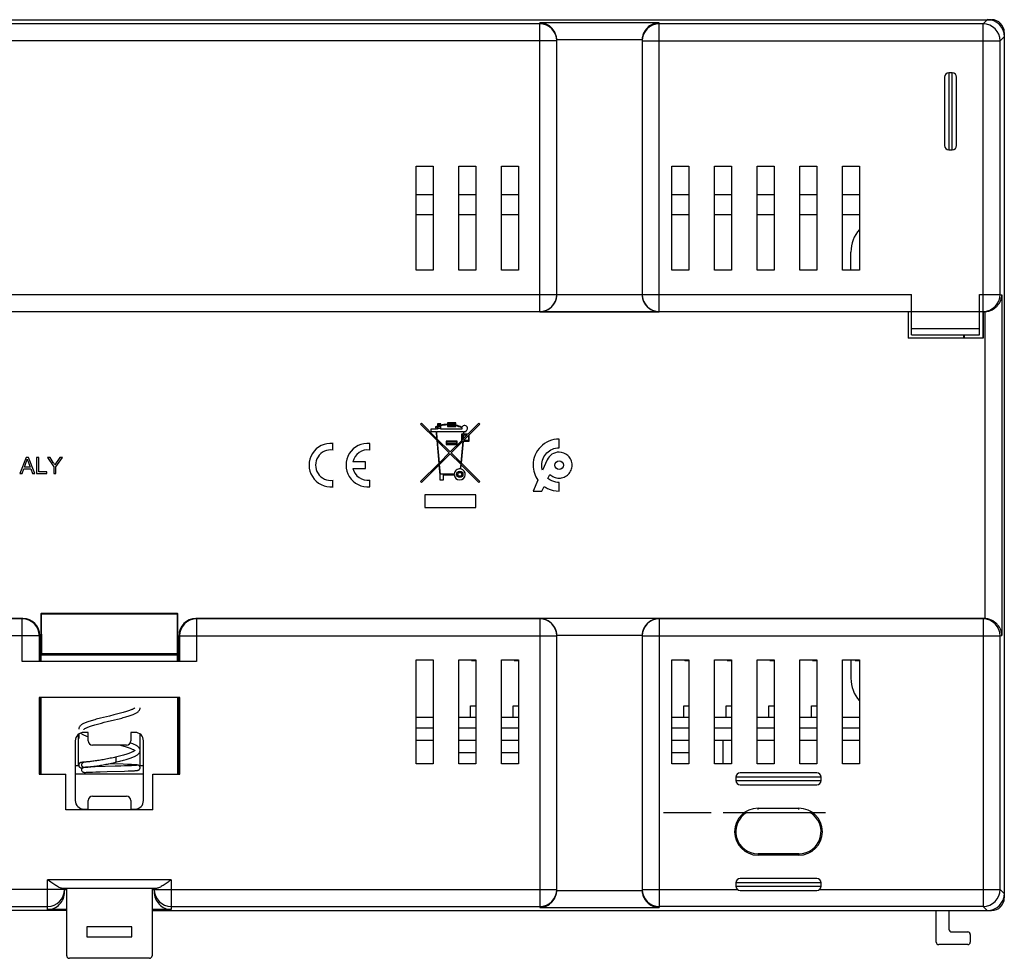
# Model space of a CAD drawing. Units: millimetres. Extents: x -105 to 105, y -55 to 55.
# Drawn here: x -10 to 105, y -55 to 55 of the extents above; entities that cross this region are included whole.
import ezdxf

# ---------------------------------------------------------------- set-up
doc = ezdxf.new("R2010")
doc.units = ezdxf.units.MM
doc.header["$LTSCALE"] = 30.734
doc.layers.get('0').update_dxf_attribs({"linetype": 'CONTINUOUS'})
for name, color, linetype in [('ASSI', 7, 'CONTINUOUS'), ('CURVE', 7, 'CONTINUOUS'), ('DRAFT', 7, 'CONTINUOUS'), ('RACCORDO', 7, 'CONTINUOUS')]:
    doc.layers.add(name, color=color, linetype=linetype)

msp = doc.modelspace()

# ---------------------------------------------------------------- linework, layer by layer
at = {"color": 7, "linetype": 'CONTINUOUS'}
for p, q in [((36.04, 25.65), (36.04, 37.85)), ((36.04, 37.85), (38.04, 37.85)), ((38.04, 37.85), (38.04, 25.65)), ((41.04, 37.85), (43.04, 37.85)), ((41.04, 25.65), (41.04, 37.85)), ((43.04, 37.85), (43.04, 25.65)), ((46.04, 37.85), (48.04, 37.85)), ((46.04, 25.65), (46.04, 37.85)), ((48.04, 37.85), (48.04, 25.65)), ((66.04, 37.85), (68.04, 37.85)), ((66.04, 25.65), (66.04, 37.85)), ((68.04, 37.85), (68.04, 25.65)), ((71.04, 37.85), (73.04, 37.85)), ((71.04, 25.65), (71.04, 37.85)), ((73.04, 37.85), (73.04, 25.65)), ((76.04, 37.85), (78.04, 37.85)), ((76.04, 25.65), (76.04, 37.85)), ((78.04, 37.85), (78.04, 25.65)), ((81.04, 37.85), (83.04, 37.85)), ((81.04, 25.65), (81.04, 37.85)), ((83.04, 37.85), (83.04, 25.65)), ((86.04, 37.85), (88.04, 37.85)), ((86.04, 25.65), (86.04, 37.85)), ((88.04, 37.85), (88.04, 25.65)), ((38.04, 25.65), (36.04, 25.65)), ((43.04, 25.65), (41.04, 25.65)), ((42.54, 25.7), (43.04, 25.7)), ((48.04, 25.65), (46.04, 25.65)), ((47.54, 25.7), (48.04, 25.7)), ((68.04, 25.65), (66.04, 25.65)), ((67.54, 25.7), (68.04, 25.7)), ((73.04, 25.65), (71.04, 25.65)), ((72.54, 25.7), (73.04, 25.7)), ((78.04, 25.65), (76.04, 25.65)), ((77.54, 25.7), (78.04, 25.7)), ((83.04, 25.65), (81.04, 25.65)), ((82.54, 25.7), (83.04, 25.7)), ((88.04, 25.65), (86.04, 25.65)), ((87.54, 25.7), (88.04, 25.7)), ((36.04, -20.05), (38.04, -20.05)), ((36.04, -32.25), (36.04, -20.05)), ((38.04, -20.05), (38.04, -32.25)), ((41.04, -20.05), (43.04, -20.05)), ((41.04, -32.25), (41.04, -20.05)), ((42.54, -20.1), (43.04, -20.1)), ((43.04, -20.05), (43.04, -32.25)), ((46.04, -20.05), (48.04, -20.05)), ((46.04, -32.25), (46.04, -20.05)), ((47.54, -20.1), (48.04, -20.1)), ((48.04, -20.05), (48.04, -32.25)), ((66.04, -20.05), (68.04, -20.05)), ((66.04, -32.25), (66.04, -20.05)), ((67.54, -20.1), (68.04, -20.1)), ((68.04, -20.05), (68.04, -32.25)), ((71.04, -20.05), (73.04, -20.05)), ((71.04, -32.25), (71.04, -20.05)), ((72.54, -20.1), (73.04, -20.1)), ((73.04, -20.05), (73.04, -32.25)), ((76.04, -20.05), (78.04, -20.05)), ((76.04, -32.25), (76.04, -20.05)), ((77.54, -20.1), (78.04, -20.1)), ((78.04, -20.05), (78.04, -32.25)), ((81.04, -20.05), (83.04, -20.05)), ((81.04, -32.25), (81.04, -20.05)), ((82.54, -20.1), (83.04, -20.1)), ((83.04, -20.05), (83.04, -32.25)), ((86.04, -20.05), (88.04, -20.05)), ((86.04, -32.25), (86.04, -20.05)), ((87.54, -20.1), (88.04, -20.1)), ((88.04, -20.05), (88.04, -32.25)), ((0.88, -26.42), (0.55, -26.51)), ((3.03, -25.67), (3.01, -25.68)), ((3.64, -25.69), (3.64, -25.68)), ((-0.66, -26.8), (-1, -26.88)), ((-0.89, -27.46), (-0.56, -27.37)), ((-0.56, -27.37), (-0.22, -27.29)), ((-0.22, -27.29), (0.65, -27.08)), ((0.65, -27.08), (1, -26.99)), ((-3.56, -28.17), (-3.56, -28.18)), ((-2.95, -28.19), (-2.93, -28.17)), ((3.01, -30.67), (3.02, -30.68)), ((3.64, -30.69), (3.64, -30.68)), ((-3.15, -32.07), (-3.17, -32.07)), ((-3.12, -32.06), (-3.15, -32.07)), ((-3.09, -32.06), (-3.12, -32.06)), ((-3.06, -32.06), (-3.09, -32.06)), ((-3.03, -32.06), (-3.06, -32.06)), ((-2.99, -32.05), (-3.03, -32.06)), ((-2.89, -32.05), (-2.99, -32.05)), ((1.66, -32.29), (-0.08, -32.24)), ((1.08, -31.37), (0.77, -31.45)), ((0.78, -32.05), (1.08, -31.97)), ((2.16, -32.31), (1.66, -32.29)), ((2.46, -32.32), (2.16, -32.31)), ((2.65, -32.33), (2.46, -32.32)), ((2.8, -32.34), (2.65, -32.33)), ((2.9, -32.34), (2.8, -32.34)), ((2.97, -32.35), (2.9, -32.34)), ((3.03, -32.35), (2.97, -32.35)), ((38.04, -32.25), (36.04, -32.25)), ((43.04, -32.25), (41.04, -32.25)), ((48.04, -32.25), (46.04, -32.25)), ((68.04, -32.25), (66.04, -32.25)), ((73.04, -32.25), (71.04, -32.25)), ((78.04, -32.25), (76.04, -32.25)), ((83.04, -32.25), (81.04, -32.25)), ((88.04, -32.25), (86.04, -32.25)), ((-5.06, -37.65), (-5.06, -33.45)), ((4.04, -33.45), (-3.96, -33.45)), ((-3.15, -32.72), (-3.13, -32.72)), ((-3.13, -32.72), (-3.11, -32.72)), ((-3.12, -32.67), (-3.1, -32.66)), ((-3.1, -32.66), (-3.08, -32.66)), ((-3.08, -32.66), (-3.06, -32.66)), ((-3.06, -32.66), (-3.04, -32.66)), ((-3.04, -32.66), (-3.01, -32.66)), ((-3.01, -32.66), (-2.99, -32.65)), ((-2.99, -32.65), (-2.97, -32.65)), ((-2.87, -32.65), (-2.95, -32.65)), ((-2.92, -33.25), (-2.85, -33.25)), ((-2.78, -32.64), (-2.87, -32.65)), ((-2.85, -33.25), (-2.77, -33.24)), ((-2.62, -32.63), (-2.78, -32.64)), ((-2.77, -33.24), (-2.63, -33.23)), ((-2.63, -33.23), (-2.48, -33.23)), ((-2.44, -32.62), (-2.62, -32.63)), ((-2.48, -33.23), (-2.26, -33.22)), ((-2.12, -32.61), (-2.44, -32.62)), ((-2.26, -33.22), (-1.96, -33.2)), ((-1.63, -32.59), (-2.12, -32.61)), ((-1.96, -33.2), (-1.57, -33.19)), ((0.7, -32.52), (-1.63, -32.59)), ((-1.57, -33.19), (-1.03, -33.17)), ((-1.03, -33.17), (-0.24, -33.15)), ((-0.24, -33.15), (1.82, -33.09)), ((1.37, -32.5), (0.7, -32.52)), ((1.8, -32.49), (1.37, -32.5)), ((2.17, -32.48), (1.8, -32.49)), ((1.82, -33.09), (2.26, -33.07)), ((2.44, -32.46), (2.17, -32.48)), ((2.26, -33.07), (2.53, -33.06)), ((2.64, -32.46), (2.44, -32.46)), ((2.53, -33.06), (2.71, -33.05)), ((2.77, -32.45), (2.64, -32.46)), ((2.71, -33.05), (2.84, -33.05)), ((2.87, -32.44), (2.77, -32.45)), ((2.84, -33.05), (2.93, -33.04)), ((2.95, -32.44), (2.87, -32.44)), ((2.93, -33.04), (3, -33.04)), ((3, -32.44), (2.95, -32.44)), ((3.04, -32.43), (3, -32.44)), ((3, -33.04), (3.06, -33.03)), ((3.09, -32.35), (3.03, -32.35)), ((3.08, -32.43), (3.04, -32.43)), ((3.06, -33.03), (3.11, -33.03)), ((3.11, -32.43), (3.08, -32.43)), ((3.13, -32.36), (3.09, -32.35)), ((3.13, -32.43), (3.11, -32.43)), ((3.11, -33.03), (3.14, -33.03)), ((3.16, -32.36), (3.13, -32.36)), ((3.15, -32.42), (3.13, -32.43)), ((3.14, -33.03), (3.17, -33.02)), ((3.17, -32.42), (3.15, -32.42)), ((3.19, -32.36), (3.16, -32.36)), ((3.19, -32.42), (3.17, -32.42)), ((3.17, -33.02), (3.2, -33.02)), ((3.22, -32.37), (3.19, -32.36)), ((3.2, -32.42), (3.19, -32.42)), ((3.2, -33.02), (3.22, -33.02)), ((3.22, -33.02), (3.25, -33.02)), ((5.14, -37.65), (5.14, -33.45)), ((5.14, -37.65), (-5.06, -37.65))]:
    msp.add_line(p, q, dxfattribs=at)
for points in [[(0.55, -26.51), (0.04, -26.63), (-0.66, -26.8)], [(3.01, -25.68), (2.98, -25.71), (2.95, -25.73), (2.91, -25.76), (2.86, -25.78), (2.8, -25.82), (2.74, -25.85), (2.66, -25.88), (2.58, -25.92), (2.49, -25.95), (2.39, -25.99), (2.28, -26.03), (2.17, -26.06), (2.04, -26.1), (1.92, -26.14), (1.78, -26.18), (1.64, -26.22), (1.5, -26.26), (1.35, -26.3), (1.2, -26.34), (1.04, -26.38), (0.88, -26.42)], [(1, -26.99), (1.17, -26.95), (1.33, -26.91), (1.5, -26.87), (1.65, -26.82), (1.81, -26.78), (1.95, -26.74), (2.09, -26.7), (2.23, -26.66), (2.36, -26.62), (2.48, -26.58), (2.6, -26.53), (2.7, -26.49), (2.81, -26.45), (2.9, -26.41), (2.99, -26.37), (3.07, -26.33), (3.15, -26.29), (3.22, -26.25), (3.29, -26.21), (3.35, -26.17), (3.4, -26.13), (3.45, -26.08), (3.5, -26.03), (3.54, -25.98), (3.57, -25.93), (3.6, -25.87), (3.62, -25.81), (3.63, -25.75), (3.64, -25.69)], [(3.04, -25.65), (3.04, -25.65), (3.04, -25.65), (3.04, -25.65), (3.04, -25.66), (3.03, -25.67)], [(-1, -26.88), (-1.17, -26.93), (-1.34, -26.97), (-1.5, -27.01), (-1.66, -27.06), (-1.81, -27.1), (-1.96, -27.14), (-2.1, -27.18), (-2.23, -27.23), (-2.36, -27.27), (-2.48, -27.31), (-2.6, -27.35), (-2.7, -27.39), (-2.8, -27.43), (-2.9, -27.47), (-2.98, -27.52), (-3.06, -27.56), (-3.14, -27.6), (-3.2, -27.64), (-3.27, -27.68), (-3.32, -27.73), (-3.37, -27.78), (-3.42, -27.82), (-3.46, -27.88), (-3.49, -27.93), (-3.52, -27.99), (-3.54, -28.05), (-3.56, -28.11), (-3.56, -28.17)], [(-2.93, -28.17), (-2.9, -28.15), (-2.87, -28.12), (-2.83, -28.1), (-2.77, -28.07), (-2.71, -28.04), (-2.65, -28), (-2.57, -27.97), (-2.48, -27.93), (-2.39, -27.9), (-2.28, -27.86), (-2.17, -27.82), (-2.06, -27.78), (-1.93, -27.74), (-1.8, -27.7), (-1.66, -27.66), (-1.52, -27.62), (-1.37, -27.58), (-1.21, -27.54), (-1.06, -27.5), (-0.89, -27.46)], [(-3.33, -28.62), (-3.32, -28.63), (-3.27, -28.67), (-3.21, -28.71), (-3.14, -28.75), (-3.07, -28.79), (-3, -28.83), (-2.91, -28.87), (-2.82, -28.91), (-2.73, -28.95), (-2.63, -29), (-2.52, -29.04), (-2.46, -29.05)], [(-2.97, -28.2), (-2.97, -28.2), (-2.97, -28.21), (-2.97, -28.21), (-2.96, -28.2), (-2.95, -28.19)], [(3.64, -30.68), (3.64, -30.66), (3.63, -30.59), (3.61, -30.53), (3.59, -30.47), (3.56, -30.41), (3.52, -30.36), (3.48, -30.31), (3.43, -30.26), (3.38, -30.22), (3.33, -30.17), (3.26, -30.13), (3.2, -30.09), (3.12, -30.05), (3.05, -30.01), (2.96, -29.97), (2.87, -29.93), (2.77, -29.89), (2.67, -29.85), (2.56, -29.81), (2.48, -29.78)], [(3.04, -30.65), (3.04, -30.65), (3.04, -30.65), (3.04, -30.65), (3.04, -30.66), (3.02, -30.67), (3.01, -30.69), (2.98, -30.71), (2.95, -30.73), (2.91, -30.76), (2.86, -30.79), (2.8, -30.82), (2.74, -30.85), (2.66, -30.88), (2.58, -30.91), (2.5, -30.95), (2.4, -30.98), (2.3, -31.02), (2.19, -31.06), (2.07, -31.09), (1.95, -31.13), (1.82, -31.17), (1.68, -31.21), (1.54, -31.25), (1.39, -31.29), (1.24, -31.33), (1.08, -31.37)], [(1.08, -31.97), (1.25, -31.93), (1.4, -31.89), (1.56, -31.85), (1.7, -31.81), (1.85, -31.77), (1.99, -31.73), (2.12, -31.69), (2.25, -31.65), (2.37, -31.61), (2.48, -31.57), (2.59, -31.54), (2.69, -31.5), (2.79, -31.46), (2.88, -31.42), (2.97, -31.38), (3.05, -31.35), (3.13, -31.31), (3.19, -31.27), (3.26, -31.23), (3.32, -31.19), (3.37, -31.15), (3.42, -31.11), (3.47, -31.06), (3.51, -31.02), (3.55, -30.97), (3.58, -30.91), (3.6, -30.86), (3.62, -30.8), (3.63, -30.75), (3.64, -30.69)], [(1.33, -30.05), (1.45, -30.08), (1.6, -30.12), (1.74, -30.16), (1.88, -30.2), (2.01, -30.24), (2.13, -30.28), (2.25, -30.32), (2.36, -30.36), (2.47, -30.4), (2.56, -30.43), (2.65, -30.47), (2.72, -30.5), (2.79, -30.54), (2.85, -30.57), (2.9, -30.6), (2.95, -30.62), (2.98, -30.65), (3.01, -30.67)], [(-3.17, -32.07), (-3.18, -32.07), (-3.19, -32.07), (-3.2, -32.07), (-3.22, -32.07), (-3.23, -32.08), (-3.24, -32.08), (-3.25, -32.08), (-3.25, -32.08), (-3.26, -32.08), (-3.27, -32.08), (-3.28, -32.08), (-3.29, -32.09), (-3.3, -32.09), (-3.31, -32.09), (-3.32, -32.09), (-3.33, -32.1), (-3.34, -32.1), (-3.35, -32.1), (-3.37, -32.11), (-3.38, -32.12), (-3.4, -32.12), (-3.41, -32.13), (-3.43, -32.14), (-3.45, -32.16), (-3.47, -32.17), (-3.48, -32.19), (-3.5, -32.21), (-3.51, -32.23), (-3.53, -32.25), (-3.54, -32.28), (-3.55, -32.3), (-3.55, -32.33), (-3.56, -32.36), (-3.56, -32.39), (-3.56, -32.39)], [(0.77, -31.45), (0.63, -31.48), (0.47, -31.52), (0.3, -31.56), (0.14, -31.59), (-0.03, -31.63), (-0.2, -31.66), (-0.37, -31.69), (-0.53, -31.73), (-0.7, -31.76), (-0.86, -31.78), (-1.02, -31.81), (-1.18, -31.84), (-1.34, -31.86), (-1.49, -31.88), (-1.64, -31.9), (-1.78, -31.92), (-1.92, -31.94), (-2.05, -31.96), (-2.18, -31.97), (-2.3, -31.99), (-2.42, -32), (-2.53, -32.01), (-2.63, -32.02), (-2.72, -32.03), (-2.81, -32.04), (-2.89, -32.05)], [(-2.84, -32.64), (-2.77, -32.64), (-2.68, -32.63), (-2.58, -32.62), (-2.48, -32.61), (-2.37, -32.6), (-2.25, -32.58), (-2.13, -32.57), (-2, -32.55), (-1.87, -32.54), (-1.74, -32.52), (-1.6, -32.5), (-1.45, -32.48), (-1.31, -32.46), (-1.16, -32.43), (-1, -32.41), (-0.85, -32.38), (-0.69, -32.35), (-0.52, -32.32), (-0.36, -32.29), (-0.2, -32.26), (-0.03, -32.23), (0.14, -32.2), (0.3, -32.16), (0.47, -32.12), (0.64, -32.08), (0.78, -32.05)], [(-3.56, -32.39), (-3.56, -32.4), (-3.56, -32.43), (-3.55, -32.46), (-3.55, -32.48)], [(-3.55, -32.48), (-3.54, -32.51), (-3.53, -32.54), (-3.51, -32.56), (-3.5, -32.58), (-3.48, -32.6), (-3.46, -32.62), (-3.45, -32.63), (-3.43, -32.64), (-3.41, -32.65), (-3.4, -32.66), (-3.38, -32.67), (-3.37, -32.68), (-3.35, -32.68), (-3.34, -32.69), (-3.33, -32.69), (-3.32, -32.69), (-3.31, -32.7), (-3.3, -32.7), (-3.29, -32.7), (-3.28, -32.7), (-3.27, -32.7), (-3.26, -32.7), (-3.25, -32.71), (-3.25, -32.71), (-3.24, -32.71), (-3.23, -32.71), (-3.22, -32.71), (-3.21, -32.71), (-3.2, -32.71), (-3.19, -32.72), (-3.18, -32.72), (-3.15, -32.72)], [(-3.17, -32.67), (-3.17, -32.67), (-3.17, -32.67), (-3.17, -32.67), (-3.17, -32.67), (-3.17, -32.67), (-3.17, -32.67), (-3.16, -32.67), (-3.16, -32.67), (-3.15, -32.67), (-3.15, -32.67), (-3.14, -32.67), (-3.14, -32.67), (-3.13, -32.67), (-3.13, -32.67), (-3.12, -32.67)], [(3.25, -32.41), (3.25, -32.41), (3.25, -32.41), (3.25, -32.41), (3.24, -32.41), (3.24, -32.41), (3.24, -32.41), (3.23, -32.41), (3.23, -32.42), (3.23, -32.42), (3.22, -32.42), (3.21, -32.42), (3.21, -32.42), (3.2, -32.42)], [(3.57, -32.51), (3.56, -32.49), (3.54, -32.47), (3.53, -32.46), (3.51, -32.44), (3.49, -32.43), (3.47, -32.42), (3.46, -32.42), (3.44, -32.41), (3.43, -32.4), (3.42, -32.4), (3.41, -32.4), (3.4, -32.39), (3.39, -32.39), (3.38, -32.39), (3.37, -32.39), (3.36, -32.38), (3.35, -32.38), (3.34, -32.38), (3.33, -32.38), (3.32, -32.38), (3.31, -32.38), (3.3, -32.38), (3.29, -32.37), (3.28, -32.37), (3.27, -32.37), (3.26, -32.37), (3.24, -32.37), (3.22, -32.37)], [(3.25, -33.02), (3.26, -33.02), (3.27, -33.01), (3.28, -33.01), (3.29, -33.01), (3.3, -33.01), (3.31, -33.01), (3.32, -33.01), (3.33, -33.01), (3.34, -33), (3.35, -33), (3.36, -33), (3.37, -33), (3.38, -33), (3.39, -33), (3.4, -32.99), (3.41, -32.99), (3.42, -32.99), (3.43, -32.98), (3.44, -32.98), (3.46, -32.97), (3.47, -32.96), (3.49, -32.95), (3.51, -32.94), (3.52, -32.93), (3.54, -32.92), (3.56, -32.9), (3.57, -32.88), (3.59, -32.86), (3.6, -32.83), (3.62, -32.81), (3.62, -32.78), (3.63, -32.75), (3.64, -32.73), (3.64, -32.7), (3.64, -32.69)], [(3.64, -32.69), (3.64, -32.69), (3.64, -32.66), (3.63, -32.63), (3.62, -32.6), (3.61, -32.58), (3.6, -32.55), (3.59, -32.53), (3.57, -32.51)]]:
    msp.add_lwpolyline(points, dxfattribs=at)
at = {"color": 250, "linetype": 'CONTINUOUS'}
msp.add_arc((-2.93, -32.41), 0.239, 260.7633, 269.5174, dxfattribs=at)
for points, knots in [([(-3.21, -32.35), (-3.21, -32.31), (-3.19, -32.24), (-3.14, -32.14), (-3.05, -32.07), (-2.98, -32.05), (-2.95, -32.05)], [0, 0, 0, 0, 0.261463, 0.516591, 0.76201, 1, 1, 1, 1]), ([(0.84, -31.75), (0.84, -31.71), (0.84, -31.65), (0.83, -31.58), (0.82, -31.53), (0.81, -31.5), (0.8, -31.47), (0.79, -31.46), (0.78, -31.45), (0.78, -31.45), (0.77, -31.45), (0.77, -31.45)], [0, 0, 0, 0, 0.368901, 0.535633, 0.681949, 0.801791, 0.892836, 0.927681, 0.955877, 0.978921, 1, 1, 1, 1]), ([(0.78, -32.05), (0.78, -32.05), (0.79, -32.04), (0.81, -32.01), (0.82, -31.95), (0.84, -31.86), (0.84, -31.79), (0.84, -31.75)], [0, 0, 0, 0, 0.04814, 0.119356, 0.338548, 0.645708, 1, 1, 1, 1]), ([(-2.97, -32.65), (-3.01, -32.64), (-3.05, -32.62), (-3.11, -32.58), (-3.15, -32.53), (-3.19, -32.46), (-3.21, -32.39), (-3.21, -32.35)], [0, 0, 0, 0, 0.238097, 0.360313, 0.484845, 0.739584, 1, 1, 1, 1])]:
    msp.add_open_spline(points, degree=3, knots=knots, dxfattribs=at)
at = {"color": 7, "linetype": 'CONTINUOUS'}
for points, knots in [([(-3.21, -32.95), (-3.21, -32.91), (-3.19, -32.84), (-3.14, -32.74), (-3.05, -32.67), (-2.98, -32.65), (-2.95, -32.65)], [0, 0, 0, 0, 0.261467, 0.516588, 0.762007, 1, 1, 1, 1]), ([(-2.92, -33.25), (-2.94, -33.25), (-2.97, -33.25), (-3.05, -33.23), (-3.13, -33.17), (-3.19, -33.07), (-3.21, -32.99), (-3.21, -32.95)], [0, 0, 0, 0, 0.119109, 0.238999, 0.483333, 0.738039, 1, 1, 1, 1])]:
    msp.add_open_spline(points, degree=3, knots=knots, dxfattribs=at)
at = {"layer": 'ASSI', "color": 7, "linetype": 'CONTINUOUS'}
for p, q in [((36.67, 7.71), (36.56, 7.61)), ((36.56, 7.61), (38.45, 5.71)), ((38.43, 5.94), (36.67, 7.71)), ((38.34, 7.02), (37.75, 7.02)), ((37.75, 7.02), (37.75, 6.73)), ((38.32, 7.28), (38.34, 7.02)), ((38.41, 7.02), (38.39, 7.23)), ((38.53, 7.02), (38.41, 7.02)), ((38.91, 7.66), (38.53, 7.66)), ((38.53, 7.66), (38.53, 7.37)), ((38.53, 7.29), (38.53, 7.02)), ((38.61, 7.58), (38.83, 7.58)), ((38.61, 7.39), (38.61, 7.58)), ((38.61, 7.1), (38.61, 7.31)), ((38.83, 7.1), (38.61, 7.1)), ((38.83, 7.58), (38.83, 7.46)), ((38.83, 7.38), (38.83, 7.1)), ((38.91, 7.48), (38.91, 7.66)), ((38.91, 7.02), (38.91, 7.4)), ((41.38, 7.02), (38.91, 7.02)), ((40.7, 7.77), (39.69, 7.77)), ((39.69, 7.77), (39.69, 7.58)), ((39.69, 7.51), (39.69, 7.32)), ((39.69, 7.32), (40.7, 7.32)), ((39.77, 7.7), (40.63, 7.7)), ((39.77, 7.58), (39.77, 7.7)), ((39.77, 7.4), (39.77, 7.51)), ((40.63, 7.4), (39.77, 7.4)), ((40.63, 7.7), (40.63, 7.5)), ((40.63, 7.43), (40.63, 7.4)), ((40.7, 7.49), (40.7, 7.77)), ((40.7, 7.32), (40.7, 7.41)), ((43.39, 7.71), (42.11, 6.43)), ((42.24, 6.34), (43.5, 7.61)), ((43.5, 7.61), (43.39, 7.71)), ((37.75, 6.73), (38.36, 6.73)), ((38.36, 6.73), (38.43, 5.94)), ((38.44, 6.73), (41.59, 6.73)), ((38.51, 5.86), (38.44, 6.73)), ((40.03, 4.35), (38.51, 5.86)), ((41.56, 6.43), (41.34, 6.43)), ((41.34, 6.43), (41.34, 5.65)), ((41.41, 6.35), (41.56, 6.35)), ((41.41, 5.73), (41.41, 6.35)), ((41.51, 5.83), (41.41, 5.73)), ((41.56, 6.35), (41.51, 5.83)), ((41.59, 6.73), (41.56, 6.43)), ((41.57, 5.68), (42.16, 6.27)), ((42.03, 6.35), (41.59, 5.91)), ((41.59, 5.91), (41.63, 6.35)), ((41.63, 6.35), (42.03, 6.35)), ((41.64, 6.43), (41.66, 6.73)), ((42.11, 6.43), (41.64, 6.43)), ((41.66, 6.73), (41.9, 6.73)), ((41.9, 6.73), (41.9, 6.82)), ((42.16, 6.27), (42.16, 5.68)), ((42.24, 5.6), (42.24, 6.34)), ((52.8, 4.83), (52.8, 5.85)), ((26.27, 4.57), (26.27, 5.34)), ((30.61, 4.57), (30.61, 5.34)), ((38.45, 5.71), (38.69, 3.01)), ((38.54, 5.63), (39.92, 4.24)), ((38.76, 3.07), (38.54, 5.63)), ((40.85, 5.6), (39.54, 5.6)), ((39.54, 5.6), (39.54, 5.23)), ((39.54, 5.23), (40.85, 5.23)), ((39.62, 5.53), (40.78, 5.53)), ((39.62, 5.3), (39.62, 5.53)), ((40.78, 5.3), (39.62, 5.3)), ((41.34, 5.65), (40.03, 4.35)), ((40.14, 4.24), (41.49, 5.6)), ((40.78, 5.53), (40.78, 5.3)), ((40.85, 5.23), (40.85, 5.6)), ((41.49, 5.6), (41.27, 3.1)), ((41.34, 3.03), (41.57, 5.6)), ((42.16, 5.68), (41.57, 5.68)), ((41.57, 5.6), (42.24, 5.6)), ((-9.74, 3.7), (-10.46, 1.8)), ((-9.47, 3.7), (-9.74, 3.7)), ((-8.7, 1.8), (-9.47, 3.7)), ((-8.5, 3.7), (-8.5, 1.8)), ((-8.25, 3.7), (-8.5, 3.7)), ((-8.25, 2.02), (-8.25, 3.7)), ((-7.21, 3.7), (-6.48, 2.61)), ((-6.91, 3.7), (-7.21, 3.7)), ((-6.54, 3.12), (-6.91, 3.7)), ((-5.77, 3.7), (-6.35, 2.82)), ((-6.23, 2.61), (-5.47, 3.7)), ((-5.47, 3.7), (-5.77, 3.7)), ((39.92, 4.24), (38.76, 3.07)), ((38.78, 2.88), (40.03, 4.14)), ((40.03, 4.14), (41.26, 2.91)), ((41.27, 3.1), (40.14, 4.24)), ((-10.2, 1.8), (-10, 2.38)), ((-10, 2.38), (-9.19, 2.38)), ((-9.92, 2.58), (-9.72, 3.14)), ((-9.26, 2.58), (-9.92, 2.58)), ((-9.47, 3.11), (-9.26, 2.58)), ((-9.19, 2.38), (-8.97, 1.8)), ((-6.48, 2.61), (-6.48, 1.8)), ((-6.23, 1.8), (-6.23, 2.61)), ((30.1, 3.18), (28.61, 3.18)), ((28.61, 2.42), (30.1, 2.42)), ((30.1, 2.42), (30.1, 3.18)), ((38.69, 3.01), (36.56, 0.88)), ((36.67, 0.77), (38.71, 2.81)), ((38.71, 2.81), (38.81, 1.68)), ((38.87, 1.75), (38.78, 2.88)), ((41.26, 2.91), (41.21, 2.37)), ((41.28, 2.36), (41.33, 2.84)), ((41.33, 2.84), (43.39, 0.77)), ((43.5, 0.88), (41.34, 3.03)), ((51.41, 3.43), (50.86, 2.2)), ((-10.46, 1.8), (-10.2, 1.8)), ((-8.97, 1.8), (-8.7, 1.8)), ((-8.5, 1.8), (-7.3, 1.8)), ((-7.3, 2.02), (-8.25, 2.02)), ((-7.3, 1.8), (-7.3, 2.02)), ((-6.48, 1.8), (-6.23, 1.8)), ((38.81, 1.68), (38.81, 1.08)), ((40.5, 1.75), (38.87, 1.75)), ((39.25, 1.68), (40.5, 1.68)), ((39.25, 1.08), (39.25, 1.68)), ((51.49, 1.25), (51.72, 1.72)), ((26.27, 0.26), (26.27, 1.03)), ((30.61, 0.26), (30.61, 1.03)), ((36.56, 0.88), (36.67, 0.77)), ((38.81, 1.08), (39.25, 1.08)), ((43.39, 0.77), (43.5, 0.88)), ((50.32, 1.02), (49.75, -0.25)), ((50.77, -0.25), (51.04, 0.31)), ((52.8, -0.25), (52.8, 0.77)), ((43.04, -0.67), (37.04, -0.67)), ((37.04, -0.67), (37.04, -2.17)), ((43.04, -2.17), (43.04, -0.67)), ((49.75, -0.25), (50.77, -0.25)), ((37.04, -2.17), (43.04, -2.17)), ((-3.57, -32.45), (-3.57, -28.76)), ((3.64, -32.45), (3.64, -28.76)), ((-3.57, -32.45), (-3.56, -32.45)), ((3.52, -32.45), (3.64, -32.45))]:
    msp.add_line(p, q, dxfattribs=at)
for centre, radius in [((52.8, 2.8), 0.508), ((41.15, 1.72), 0.374), ((41.15, 1.72), 0.224)]:
    msp.add_circle(centre, radius, dxfattribs=at)
for centre, radius, start, end in [((39.82, 3.66), 3.93, 109.1821, 112.611), ((39.82, 3.66), 3.85, 109.5696, 111.7987), ((39.82, 3.66), 3.93, 104.6185, 108.0305), ((39.82, 3.66), 3.85, 104.9088, 108.3931), ((39.82, 3.66), 3.93, 91.9102, 103.4934), ((39.82, 3.66), 3.85, 91.9473, 103.7605), ((39.82, 3.66), 3.93, 78.1845, 90.8185), ((39.82, 3.66), 3.85, 77.9516, 90.8344), ((39.82, 3.66), 3.93, 66.1508, 77.0671), ((39.82, 3.66), 3.85, 66.0806, 76.8115), ((41.71, 7.1), 0.336, 166.1531, 192.8397), ((41.71, 7.1), 0.336, 303.7488, 153.3683), ((26.02, 2.8), 2.55, 84.2608, 275.7392), ((30.35, 2.8), 2.55, 84.2608, 275.7392), ((-11.71, 3.97), 2.16, 337.4192, 347.6455), ((26.02, 2.8), 1.79, 81.7868, 278.2132), ((30.35, 2.8), 1.79, 81.7868, 167.6264), ((30.35, 2.8), 1.78, 192.3736, 278.2132), ((41.15, 1.72), 0.654, 85, 176.7242), ((41.15, 1.72), 0.654, 183.2758, 78.4375)]:
    msp.add_arc(centre, radius, start, end, dxfattribs=at)
for points, knots in [([(52.8, 5.85), (52.4, 5.85), (51.59, 5.69), (50.59, 5.01), (49.91, 4.01), (49.69, 2.88), (49.85, 1.84), (50.14, 1.27), (50.32, 1.02)], [0, 0, 0, 0, 0.182045, 0.357713, 0.533439, 0.715464, 0.860241, 1, 1, 1, 1]), ([(50.86, 2.2), (50.8, 2.39), (50.73, 2.87), (50.87, 3.6), (51.33, 4.27), (52, 4.73), (52.53, 4.83), (52.8, 4.83)], [0, 0, 0, 0, 0.16017, 0.373834, 0.580105, 0.786314, 1, 1, 1, 1]), ([(-9.6, 3.51), (-9.57, 3.41), (-9.53, 3.28), (-9.48, 3.15), (-9.47, 3.11)], [0, 0, 0, 0, 0.709716, 1, 1, 1, 1]), ([(52.8, 4.32), (52.51, 4.32), (51.92, 4.15), (51.53, 3.69), (51.41, 3.43)], [0, 0, 0, 0, 0.506587, 1, 1, 1, 1]), ([(51.72, 1.72), (51.86, 1.59), (52.2, 1.36), (52.8, 1.23), (53.4, 1.36), (53.91, 1.69), (54.25, 2.2), (54.37, 2.8), (54.24, 3.4), (54.01, 3.76), (53.85, 3.91), (53.84, 3.92)], [0, 0, 0, 0, 0.121677, 0.247639, 0.373236, 0.494487, 0.615738, 0.741334, 0.866931, 0.988182, 1, 1, 1, 1]), ([(52.8, 0.77), (52.68, 0.77), (52.21, 0.81), (51.76, 1.02), (51.49, 1.25)], [0, 0, 0, 0, 0.260041, 1, 1, 1, 1]), ([(51.04, 0.31), (51.16, 0.22), (51.7, -0.1), (52.33, -0.25), (52.8, -0.25)], [0, 0, 0, 0, 0.245821, 1, 1, 1, 1])]:
    msp.add_open_spline(points, degree=3, knots=knots, dxfattribs=at)
for points in [[(53.84, 3.92), (53.56, 4.17), (53.17, 4.32), (52.8, 4.32)], [(-6.35, 2.82), (-6.4, 2.92), (-6.47, 3.02), (-6.54, 3.12)]]:
    msp.add_open_spline(points, degree=3, dxfattribs=at)
at = {"layer": 'CURVE', "color": 250, "linetype": 'CONTINUOUS'}
msp.add_line((-3.56, -28.75), (-3.56, -29.25), dxfattribs=at)
at = {"layer": 'DRAFT', "color": 7, "linetype": 'CONTINUOUS'}
for p, q in [((36.04, 34.55), (38.04, 34.55)), ((41.04, 34.55), (43.04, 34.55)), ((46.04, 34.55), (48.04, 34.55)), ((66.04, 34.55), (68.04, 34.55)), ((71.04, 34.55), (73.04, 34.55)), ((76.04, 34.55), (78.04, 34.55)), ((81.04, 34.55), (83.04, 34.55)), ((86.04, 34.55), (88.04, 34.55)), ((36.04, 32.21), (38.04, 32.21)), ((36.04, 32.19), (38.04, 32.19)), ((41.04, 32.21), (43.04, 32.21)), ((41.04, 32.19), (43.04, 32.19)), ((46.04, 32.21), (48.04, 32.21)), ((46.04, 32.19), (48.04, 32.19)), ((66.04, 32.21), (68.04, 32.21)), ((66.04, 32.19), (68.04, 32.19)), ((71.04, 32.21), (73.04, 32.21)), ((71.04, 32.19), (73.04, 32.19)), ((76.04, 32.21), (78.04, 32.21)), ((76.04, 32.19), (78.04, 32.19)), ((81.04, 32.21), (83.04, 32.21)), ((81.04, 32.19), (83.04, 32.19)), ((86.04, 32.21), (88.04, 32.21)), ((86.04, 32.19), (88.04, 32.19)), ((87.04, 25.65), (87.04, 27.8)), ((42.54, 25.7), (42.53, 25.65)), ((47.54, 25.7), (47.53, 25.65)), ((67.54, 25.7), (67.53, 25.65)), ((72.54, 25.7), (72.53, 25.65)), ((77.54, 25.7), (77.53, 25.65)), ((82.54, 25.7), (82.53, 25.65)), ((87.54, 25.7), (87.53, 25.65)), ((93.74, 20.8), (-93.66, 20.8)), ((93.74, 20.8), (93.74, 17.7)), ((102.14, 20.8), (94.14, 20.8)), ((102.56, 20.8), (102.56, 17.7)), ((94.14, 20.77), (93.74, 20.77)), ((102.56, 20.77), (102.14, 20.77)), ((102.5, 20.77), (102.5, 17.7)), ((102.54, 20.77), (102.54, 17.7)), ((102.56, 17.7), (93.74, 17.7)), ((100.27, 18.1), (100.27, 17.7)), ((100.34, 18.1), (100.34, 17.7)), ((-7.96, -19.7), (-8.11, -19.7)), ((8.19, -19.7), (8.04, -19.7)), ((42.53, -20.05), (42.54, -20.1)), ((47.53, -20.05), (47.54, -20.1)), ((67.53, -20.05), (67.54, -20.1)), ((72.53, -20.05), (72.54, -20.1)), ((77.53, -20.05), (77.54, -20.1)), ((82.53, -20.05), (82.54, -20.1)), ((87.04, -20.05), (87.04, -22.2)), ((87.53, -20.05), (87.54, -20.1)), ((8.29, -24.45), (-8.22, -24.45)), ((-8.22, -24.45), (-8.22, -33.45)), ((8.29, -33.45), (8.29, -24.45)), ((42.42, -25.45), (43.04, -25.45)), ((42.42, -26.75), (42.42, -25.45)), ((47.42, -25.45), (48.04, -25.45)), ((47.42, -26.75), (47.42, -25.45)), ((67.42, -25.45), (68.04, -25.45)), ((67.42, -26.75), (67.42, -25.45)), ((72.42, -25.45), (73.04, -25.45)), ((72.42, -26.75), (72.42, -25.45)), ((77.42, -25.45), (78.04, -25.45)), ((77.42, -26.75), (77.42, -25.45)), ((82.42, -25.45), (83.04, -25.45)), ((82.42, -26.75), (82.42, -25.45)), ((36.04, -29.45), (38.04, -29.45)), ((41.04, -29.45), (43.04, -29.45)), ((46.04, -29.45), (48.04, -29.45)), ((66.04, -29.45), (68.04, -29.45)), ((71.04, -29.45), (73.04, -29.45)), ((72.04, -32.25), (72.04, -29.45)), ((76.04, -29.45), (78.04, -29.45)), ((81.04, -29.45), (83.04, -29.45)), ((86.04, -29.45), (88.04, -29.45)), ((43.04, -30.95), (41.04, -30.95)), ((48.04, -30.95), (46.04, -30.95)), ((68.04, -30.95), (66.04, -30.95)), ((-8.22, -33.45), (-5.06, -33.45)), ((-8.11, -32.45), (-7.96, -32.45)), ((-3.96, -32.45), (-3.57, -32.45)), ((3.64, -32.45), (4.04, -32.45)), ((5.14, -33.45), (8.29, -33.45)), ((8.04, -32.45), (8.19, -32.45)), ((76.14, -37.45), (80.94, -37.45)), ((80.94, -42.8), (76.14, -42.8)), ((80.94, -42.95), (76.14, -42.95)), ((-4.96, -47), (-5.21, -47)), ((5.29, -47), (5.04, -47)), ((2.69, -51.35), (-2.61, -51.35)), ((-2.61, -51.35), (-2.61, -52.55)), ((2.69, -52.55), (2.69, -51.35)), ((-2.61, -52.55), (2.69, -52.55))]:
    msp.add_line(p, q, dxfattribs=at)
at = {"layer": 'DRAFT', "color": 250, "linetype": 'CONTINUOUS'}
for p, q in [((76.14, -37.6), (76.14, -37.45)), ((80.94, -37.6), (80.94, -37.45)), ((76.14, -42.8), (76.14, -42.95)), ((80.94, -42.8), (80.94, -42.95))]:
    msp.add_line(p, q, dxfattribs=at)
at = {"layer": 'DRAFT', "color": 7, "linetype": 'CONTINUOUS'}
for centre, radius, start, end in [((76.14, -40.2), 2.75, 90, 270), ((76.14, -40.2), 2.6, 119.9255, 270), ((80.94, -40.2), 2.75, 270, 90), ((80.94, -40.2), 2.6, 270, 60.0745)]:
    msp.add_arc(centre, radius, start, end, dxfattribs=at)
at = {"layer": 'RACCORDO', "color": 7, "linetype": 'CONTINUOUS'}
for p, q in [((-103.46, 55.05), (103.54, 55.05)), ((105.04, 53.55), (105.04, -47.95)), ((52.54, 22.82), (52.54, 52.63)), ((62.54, 52.63), (62.54, 22.82)), ((98.94, 48.8), (98.54, 48.8)), ((98.04, 48.3), (98.04, 40.3)), ((99.44, 40.3), (99.44, 48.3)), ((98.54, 39.8), (98.94, 39.8)), ((94.14, 18.1), (94.14, 22.83)), ((102.14, 18.1), (102.14, 22.83)), ((102.69, 20.8), (102.56, 20.8)), ((94.14, 18.1), (102.14, 18.1)), ((-7.96, -14.55), (8.04, -14.55)), ((-7.96, -20.25), (-7.96, -14.59)), ((-7.96, -14.64), (-7.92, -19.34)), ((8.04, -14.64), (8, -19.34)), ((8.04, -20.25), (8.04, -14.59)), ((-10.11, -15.2), (-102.61, -15.2)), ((102.69, -15.2), (10.19, -15.2)), ((-8.11, -20.25), (-8.11, -17.2)), ((8.19, -20.25), (8.19, -17.2)), ((52.54, -47.03), (52.54, -17.22)), ((62.54, -17.22), (62.54, -47.03)), ((8.04, -19.48), (-7.96, -19.48)), ((10.26, -20.25), (-10.18, -20.25)), ((-8.11, -24.45), (-8.11, -33.45)), ((-7.96, -33.45), (-7.96, -24.45)), ((8.04, -24.45), (8.04, -33.45)), ((8.19, -33.45), (8.19, -24.45)), ((36.04, -26.75), (38.04, -26.75)), ((41.04, -26.75), (43.04, -26.75)), ((46.04, -26.75), (48.04, -26.75)), ((66.04, -26.75), (68.04, -26.75)), ((71.04, -26.75), (73.04, -26.75)), ((76.04, -26.75), (78.04, -26.75)), ((81.04, -26.75), (83.04, -26.75)), ((86.04, -26.75), (88.04, -26.75)), ((-2.46, -28.55), (-2.96, -28.55)), ((-2.46, -29.55), (-2.46, -28.55)), ((3.04, -28.55), (2.54, -28.55)), ((2.54, -28.55), (2.54, -29.55)), ((38.04, -28.05), (36.04, -28.05)), ((43.04, -28.05), (41.04, -28.05)), ((48.04, -28.05), (46.04, -28.05)), ((68.04, -28.05), (66.04, -28.05)), ((73.04, -28.05), (71.04, -28.05)), ((78.04, -28.05), (76.04, -28.05)), ((83.04, -28.05), (81.04, -28.05)), ((88.04, -28.05), (86.04, -28.05)), ((-3.96, -29.55), (-3.96, -36.55)), ((4.04, -36.55), (4.04, -29.55)), ((2.04, -30.05), (-1.96, -30.05)), ((83.04, -33.3), (74.04, -33.3)), ((73.54, -33.8), (73.54, -34.2)), ((83.54, -34.2), (83.54, -33.8)), ((74.04, -34.7), (83.04, -34.7)), ((-2.46, -37.55), (-2.46, -36.55)), ((-1.96, -36.05), (2.04, -36.05)), ((2.54, -36.55), (2.54, -37.55)), ((-2.96, -37.55), (-2.46, -37.55)), ((2.54, -37.55), (3.04, -37.55)), ((65.04, -37.95), (70.64, -37.95)), ((72.04, -37.95), (84.04, -37.95)), ((73.54, -46.2), (73.54, -46.6)), ((83.04, -45.7), (74.04, -45.7)), ((83.54, -46.6), (83.54, -46.2)), ((5.56, -46.85), (-5.48, -46.85)), ((-5.21, -47.25), (-5.21, -46.85)), ((-4.96, -54.75), (-4.96, -46.85)), ((5.04, -46.85), (5.04, -54.75)), ((5.29, -46.85), (5.29, -47.25)), ((74.04, -47.1), (83.04, -47.1)), ((-4.96, -49.45), (-103.46, -49.45)), ((-4.96, -49.33), (-7.21, -49.33)), ((7.29, -49.33), (5.04, -49.33)), ((5.04, -49.45), (103.54, -49.45)), ((97.04, -53.15), (97.04, -49.45)), ((98.54, -49.45), (98.54, -51.65)), ((98.84, -51.95), (100.74, -51.95)), ((101.04, -52.25), (101.04, -53.15)), ((100.74, -53.45), (97.34, -53.45)), ((4.74, -55.05), (-4.66, -55.05))]:
    msp.add_line(p, q, dxfattribs=at)
at = {"layer": 'RACCORDO', "color": 250, "linetype": 'CONTINUOUS'}
for p, q in [((50.54, 54.56), (-102.47, 54.56)), ((50.54, 20.8), (50.54, 54.7)), ((64.54, 54.7), (50.54, 54.7)), ((64.54, 20.8), (64.54, 54.7)), ((102.55, 54.56), (64.54, 54.56)), ((103.04, 55.05), (102.55, 54.56)), ((102.55, 20.84), (102.55, 54.56)), ((52.54, 52.56), (-104.47, 52.56)), ((62.54, 52.7), (52.54, 52.7)), ((62.54, 52.56), (104.55, 52.56)), ((105.04, 53.05), (104.55, 52.56)), ((104.55, 22.83), (104.55, 52.56)), ((98.54, 48.8), (98.54, 39.8)), ((98.94, 39.8), (98.94, 48.8)), ((-94.06, 22.83), (52.54, 22.83)), ((52.54, 22.8), (62.54, 22.8)), ((62.54, 22.83), (94.14, 22.83)), ((102.14, 22.83), (104.55, 22.83)), ((104.55, 22.83), (104.76, 22.78)), ((104.76, 22.78), (104.76, -17.18)), ((-94.06, 20.84), (50.54, 20.84)), ((50.54, 20.8), (64.54, 20.8)), ((64.54, 20.84), (94.14, 20.84)), ((102.14, 20.84), (102.55, 20.84)), ((102.55, 20.84), (102.69, 20.8)), ((102.76, 20.8), (102.76, -15.2)), ((94.14, 18.84), (102.14, 18.84)), ((-7.96, -14.64), (8.04, -14.64)), ((-10.18, -15.24), (-102.47, -15.24)), ((-10.18, -15.24), (-10.11, -15.2)), ((-10.18, -20.25), (-10.18, -15.24)), ((10.19, -15.2), (10.26, -15.24)), ((50.54, -15.24), (10.26, -15.24)), ((10.26, -15.24), (10.26, -20.25)), ((50.54, -15.2), (50.54, -49.1)), ((64.54, -15.2), (64.54, -49.1)), ((102.55, -15.24), (64.54, -15.24)), ((102.55, -15.24), (102.69, -15.2)), ((102.55, -15.24), (102.55, -48.96)), ((-8.18, -17.24), (-104.47, -17.24)), ((-8.18, -17.24), (-8.11, -17.2)), ((-8.18, -20.25), (-8.18, -17.24)), ((8.19, -17.2), (8.26, -17.24)), ((8.26, -17.24), (52.54, -17.24)), ((8.26, -17.24), (8.26, -20.25)), ((62.54, -17.2), (52.54, -17.2)), ((62.54, -17.24), (104.55, -17.24)), ((104.55, -17.24), (104.76, -17.18)), ((104.55, -46.96), (104.55, -17.24)), ((8, -19.34), (-7.92, -19.34)), ((83.54, -33.8), (73.54, -33.8)), ((73.54, -34.2), (83.54, -34.2)), ((7.29, -45.85), (-7.21, -45.85)), ((-7.21, -49.33), (-7.21, -45.85)), ((7.29, -45.85), (7.29, -49.33)), ((83.54, -46.2), (73.54, -46.2)), ((-5.21, -46.96), (-104.47, -46.96)), ((5.29, -46.96), (52.54, -46.96)), ((52.54, -47.1), (62.54, -47.1)), ((62.54, -46.96), (73.69, -46.96)), ((73.54, -46.6), (83.54, -46.6)), ((83.39, -46.96), (104.55, -46.96)), ((105.04, -47.45), (104.55, -46.96)), ((-102.47, -48.96), (-7.21, -48.96)), ((7.29, -48.96), (50.54, -48.96)), ((50.54, -49.1), (64.54, -49.1)), ((102.55, -48.96), (64.54, -48.96)), ((103.04, -49.45), (102.55, -48.96))]:
    msp.add_line(p, q, dxfattribs=at)
for centre, start, end in [((50.54, 52.56), 0.0187, 90.0186), ((64.54, 52.56), 89.9814, 179.9813), ((102.55, 52.56), 0.0838, 89.9162), ((50.54, 22.83), 269.9989, 359.9989), ((64.54, 22.83), 180.0011, 270.0011), ((102.55, 22.83), 270.0385, 359.9965), ((-10.18, -17.24), 0.007, 89.986), ((10.26, -17.24), 90.014, 179.993), ((50.54, -17.24), 0.0011, 90.0011), ((64.54, -17.24), 89.9989, 179.9989), ((102.55, -17.24), 0.0035, 89.9615), ((-7.21, -46.96), 269.9814, 359.9813), ((7.29, -46.96), 180.0187, 270.0186), ((50.54, -46.96), 269.9814, 359.9813), ((64.54, -46.96), 180.0187, 270.0186), ((102.55, -46.96), 270.0838, 359.9162)]:
    msp.add_arc(centre, 2, start, end, dxfattribs=at)
at = {"layer": 'RACCORDO', "color": 7, "linetype": 'CONTINUOUS'}
for centre, radius, start, end in [((98.54, 48.3), 0.5, 90, 180), ((98.94, 48.3), 0.5, 0, 90), ((98.54, 40.3), 0.5, 180, 270), ((98.94, 40.3), 0.5, 270, 360), ((91.04, 27.8), 4, 138.606, 180), ((91.04, -22.2), 4, 180, 221.394), ((74.04, -33.8), 0.5, 90, 180), ((83.04, -33.8), 0.5, 0, 90), ((74.04, -34.2), 0.5, 180, 270), ((83.04, -34.2), 0.5, 270, 360), ((74.04, -46.2), 0.5, 90, 180), ((83.04, -46.2), 0.5, 0, 90), ((74.04, -46.6), 0.5, 180, 270), ((83.04, -46.6), 0.5, 270, 360), ((98.84, -51.65), 0.3, 180, 270), ((100.74, -52.25), 0.3, 0, 90), ((97.34, -53.15), 0.3, 180, 270), ((100.74, -53.15), 0.3, 270, 360)]:
    msp.add_arc(centre, radius, start, end, dxfattribs=at)
for centre, major_axis, ratio, start_param, end_param in [((103.04, 53.05), (1.42, 1.42), 0.998783, -0.784789, 0.784789), ((103.54, 53.55), (1.06, 1.06), 0.999924, -0.78536, 0.78536), ((50.54, 52.63), (0, 2), 0.999391, -1.570796, -1.53589), ((64.54, 52.63), (0, 2), 0.999391, 1.53589, 1.570796), ((50.54, 22.82), (0, 2), 0.999962, -1.579523, -1.570796), ((64.54, 22.82), (0, 2), 0.999962, -4.712389, -4.703662), ((102.69, 22.8), (1.94, -0.49), 0.999353, -1.325755, -1.291153), ((-7.96, -14.71), (0, 0.157), 0.017455, 0, 0.690691), ((-7.96, -14.71), (0, 0.157), 0.017455, -1.134464, -0.690691), ((8.04, -14.71), (0, 0.157), 0.017455, -0.690691, 0), ((8.04, -14.71), (0, 0.157), 0.017455, 0.762269, 1.134464), ((-10.11, -17.2), (1.79, 0.89), 0.99981, -0.463541, 1.107103), ((10.19, -17.2), (1.79, -0.89), 0.99981, 2.03449, 3.605134), ((102.69, -17.2), (1.94, 0.49), 0.999353, 1.291153, 1.325755), ((50.54, -17.22), (0, 2), 0.999962, -1.570796, -1.56207), ((64.54, -17.22), (0, 2), 0.999962, 1.56207, 1.570796), ((-7.92, -19.38), (0, 0.1), 0.017455, -3.141593, -1.134464), ((8, -19.38), (0, 0.1), 0.017455, 1.134464, 3.141593), ((-2.96, -29.55), (0.707, -0.707), 0.999695, 2.356347, 3.926839), ((3.04, -29.55), (0.707, 0.707), 0.999695, -0.785246, 0.785246), ((-1.96, -29.55), (-0.354, -0.354), 0.999695, -0.785246, 0.785246), ((2.04, -29.55), (0.354, -0.354), 0.999695, -0.785246, 0.785246), ((-2.96, -36.55), (0.707, 0.707), 0.999695, -3.926839, -2.356347), ((-1.96, -36.55), (-0.354, 0.354), 0.999695, -0.785246, 0.785246), ((2.04, -36.55), (0.354, 0.354), 0.999695, -0.785246, 0.785246), ((3.04, -36.55), (0.707, -0.707), 0.999695, -0.785246, 0.785246), ((-7.21, -47.25), (0, 2.07), 0.964491, -3.141593, -1.570796), ((7.29, -47.25), (0, 2.07), 0.964491, 1.570796, 3.141593), ((50.54, -47.03), (0, 2), 0.999391, -1.605703, -1.570796), ((64.54, -47.03), (0, 2), 0.999391, 1.570796, 1.605703), ((103.04, -47.45), (1.42, -1.42), 0.998783, -0.575493, 0.523071), ((103.54, -47.95), (-1.06, 1.06), 0.999924, 2.356233, 3.926953), ((103.04, -47.45), (-1.42, 1.42), 0.998783, -2.618522, -2.5661), ((103.04, -47.45), (1.42, -1.42), 0.998783, 0.575493, 0.784789), ((103.04, -47.45), (-1.42, 1.42), 0.998783, -3.926382, -3.717085), ((-4.66, -54.75), (0.212, 0.212), 0.999695, 2.356347, 3.926839), ((4.74, -54.75), (-0.212, 0.212), 0.999695, 2.356347, 3.926839)]:
    msp.add_ellipse(centre, major_axis=major_axis, ratio=ratio, start_param=start_param, end_param=end_param, dxfattribs=at)
for points, knots in [([(52.54, 52.7), (52.53, 52.85), (52.49, 53.16), (52.32, 53.57), (52.1, 53.92), (51.74, 54.29), (51.22, 54.6), (50.76, 54.69), (50.54, 54.7)], [0, 0, 0, 0, 0.149806, 0.293107, 0.427278, 0.55279, 0.783621, 1, 1, 1, 1]), ([(64.54, 54.7), (64.32, 54.69), (63.85, 54.6), (63.34, 54.29), (62.98, 53.92), (62.75, 53.57), (62.59, 53.16), (62.55, 52.85), (62.54, 52.7)], [0, 0, 0, 0, 0.216379, 0.44721, 0.572722, 0.706893, 0.850194, 1, 1, 1, 1]), ([(50.54, 20.8), (50.76, 20.8), (51.23, 20.89), (51.76, 21.19), (52.11, 21.56), (52.34, 21.91), (52.5, 22.34), (52.54, 22.64), (52.54, 22.8)], [0, 0, 0, 0, 0.216584, 0.446518, 0.571627, 0.705716, 0.849423, 1, 1, 1, 1]), ([(62.54, 22.8), (62.54, 22.64), (62.58, 22.34), (62.74, 21.91), (62.96, 21.56), (63.32, 21.19), (63.85, 20.89), (64.31, 20.8), (64.54, 20.8)], [0, 0, 0, 0, 0.150577, 0.294284, 0.428373, 0.553482, 0.783416, 1, 1, 1, 1]), ([(102.76, 20.8), (102.91, 20.81), (103.21, 20.85), (103.63, 21.01), (103.98, 21.24), (104.34, 21.59), (104.65, 22.1), (104.75, 22.56), (104.76, 22.78)], [0, 0, 0, 0, 0.150045, 0.293584, 0.427941, 0.553533, 0.784151, 1, 1, 1, 1]), ([(52.54, -17.2), (52.54, -17.04), (52.5, -16.74), (52.34, -16.31), (52.11, -15.96), (51.76, -15.59), (51.23, -15.29), (50.76, -15.2), (50.54, -15.2)], [0, 0, 0, 0, 0.150577, 0.294284, 0.428373, 0.553482, 0.783416, 1, 1, 1, 1]), ([(64.54, -15.2), (64.31, -15.2), (63.85, -15.29), (63.32, -15.59), (62.96, -15.96), (62.74, -16.31), (62.58, -16.74), (62.54, -17.04), (62.54, -17.2)], [0, 0, 0, 0, 0.216584, 0.446518, 0.571627, 0.705716, 0.849423, 1, 1, 1, 1]), ([(104.76, -17.18), (104.75, -16.96), (104.65, -16.5), (104.34, -15.99), (103.98, -15.64), (103.63, -15.41), (103.21, -15.25), (102.91, -15.21), (102.76, -15.2)], [0, 0, 0, 0, 0.215849, 0.446467, 0.572059, 0.706416, 0.849955, 1, 1, 1, 1]), ([(-5.48, -46.85), (-5.54, -46.85), (-5.66, -46.82), (-5.85, -46.74), (-6.05, -46.63), (-6.35, -46.45), (-6.74, -46.18), (-7.05, -45.96), (-7.21, -45.85)], [0, 0, 0, 0, 0.082832, 0.185334, 0.303211, 0.432039, 0.709746, 1, 1, 1, 1]), ([(7.29, -45.85), (7.13, -45.96), (6.82, -46.18), (6.43, -46.45), (6.13, -46.63), (5.92, -46.74), (5.74, -46.82), (5.61, -46.85), (5.56, -46.85)], [0, 0, 0, 0, 0.290252, 0.567959, 0.696787, 0.814664, 0.917167, 1, 1, 1, 1]), ([(50.54, -49.1), (50.76, -49.09), (51.22, -49), (51.74, -48.69), (52.1, -48.32), (52.32, -47.97), (52.49, -47.56), (52.53, -47.25), (52.54, -47.1)], [0, 0, 0, 0, 0.216379, 0.44721, 0.572722, 0.706893, 0.850194, 1, 1, 1, 1]), ([(62.54, -47.1), (62.55, -47.25), (62.59, -47.56), (62.75, -47.97), (62.98, -48.32), (63.34, -48.69), (63.85, -49), (64.32, -49.09), (64.54, -49.1)], [0, 0, 0, 0, 0.149806, 0.293107, 0.427278, 0.55279, 0.783621, 1, 1, 1, 1])]:
    msp.add_open_spline(points, degree=3, knots=knots, dxfattribs=at)

doc.saveas('drawing.dxf')
